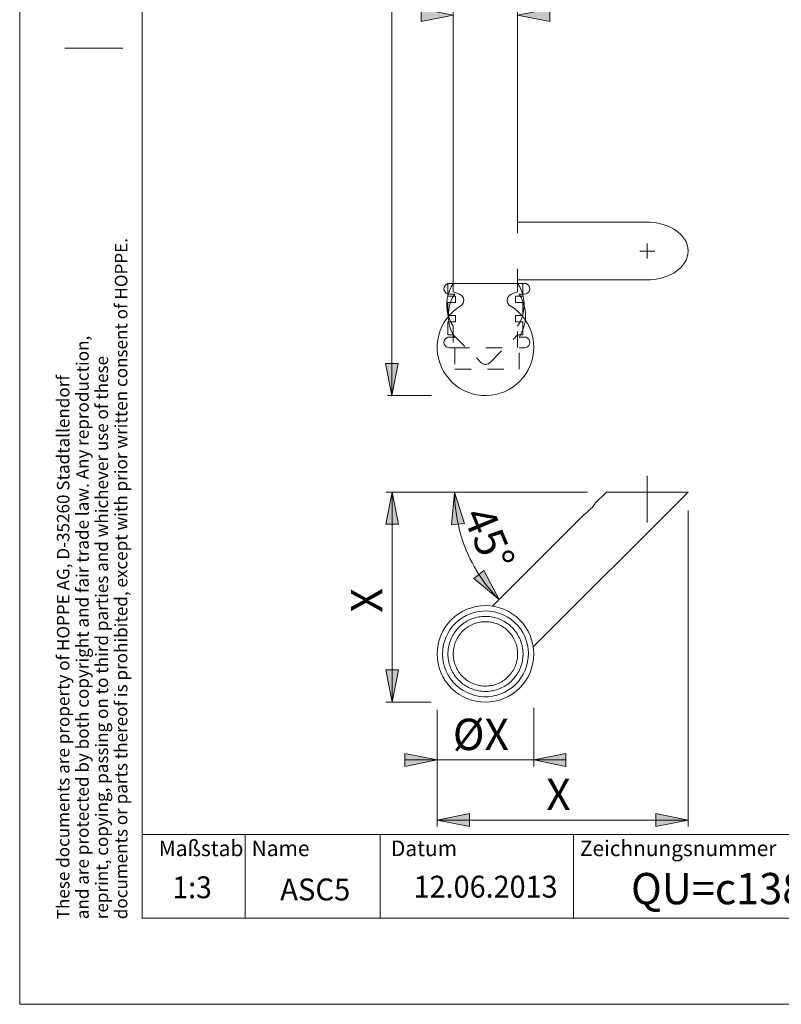
# Model space of a CAD drawing. Units: millimetres. Extents: x 0 to 8.3, y 0 to 12.
# Drawn here: x 0 to 4.7, y 0 to 6 of the extents above; entities that cross this region are included whole.
import ezdxf

# ---------------------------------------------------------------- set-up
doc = ezdxf.new("R2010")
doc.units = ezdxf.units.MM
doc.header["$MEASUREMENT"] = 0
for name, pattern in [('AI-Linetype-15', [0.062547, 0.041698, -0.020849]), ('AI-Linetype-16', [0.062547, 0.041698, -0.020849]), ('AI-Linetype-17', [0.062547, 0.041698, -0.020849]), ('AI-Linetype-20', [0.062547, 0.041698, -0.020849]), ('AI-Linetype-24', [0.062547, 0.041698, -0.020849]), ('AI-Linetype-26', [0.062547, 0.041698, -0.020849]), ('AI-Linetype-27', [0.615594, 0.492475, -0.04104, 0.04104, -0.04104]), ('AI-Linetype-3', [0.062547, 0.041698, -0.020849]), ('AI-Linetype-4', [0.062547, 0.041698, -0.020849])]:
    doc.linetypes.add(name, pattern=pattern)
doc.layers.add('Ebene 1', color=7, linetype='Continuous')

# ---------------------------------------------------------------- blocks, each defined once
blk = doc.blocks.new('block 3')
at = {"layer": 'Ebene 1'}
h = blk.add_hatch(color=7, dxfattribs=at)
h.dxf.hatch_style = 2
h.paths.add_polyline_path([(6.685, 4.4112), (6.6456, 4.6082), (6.7244, 4.6082)])
h.paths.add_polyline_path([(6.685, 9.6645), (6.7244, 9.4675), (6.6456, 9.4675)])
h.paths.add_polyline_path([(2.2777, 3.7243), (2.2383, 3.9213), (2.3171, 3.9213)])
h.paths.add_polyline_path([(2.2777, 10.3514), (2.3171, 10.1544), (2.2383, 10.1544)])
h = blk.add_hatch(color=7, dxfattribs=at)
h.dxf.hatch_style = 2
h.paths.add_polyline_path([(3.0474, 6.0523), (3.2444, 6.0917), (3.2444, 6.0129)])
h.paths.add_polyline_path([(2.6534, 6.0523), (2.4564, 6.0129), (2.4564, 6.0917)])
h = blk.add_hatch(color=7, dxfattribs=at)
h.dxf.hatch_style = 2
h.paths.add_polyline_path([(2.2791, 3.134), (2.3185, 2.937), (2.2397, 2.937)])
h.paths.add_polyline_path([(2.2791, 1.8481), (2.2397, 2.0451), (2.3185, 2.0451)])
h = blk.add_hatch(color=7, dxfattribs=at)
h.dxf.hatch_style = 2
h.paths.add_polyline_path([(2.934, 2.477), (2.7793, 2.6053), (2.8406, 2.6549)])
h.paths.add_polyline_path([(2.6618, 3.134), (2.7215, 2.9422), (2.6432, 2.934)])
h = blk.add_hatch(color=7, dxfattribs=at)
h.dxf.hatch_style = 2
h.paths.add_polyline_path([(3.1459, 1.4947), (3.3429, 1.5341), (3.3429, 1.4553)])
h.paths.add_polyline_path([(2.5549, 1.4947), (2.3579, 1.4553), (2.3579, 1.5341)])
h = blk.add_hatch(color=7, dxfattribs=at)
h.dxf.hatch_style = 2
h.paths.add_polyline_path([(2.5549, 1.127), (2.7519, 1.1664), (2.7519, 1.0876)])
h.paths.add_polyline_path([(4.0906, 1.127), (3.8936, 1.0876), (3.8936, 1.1664)])
at = {"layer": 'Ebene 1', "color": 7, "lineweight": 9}
for points in [[(2.2777, 10.3514), (2.2777, 3.7243)], [(2.6533, 7.0004), (2.6533, 4.4112)], [(3.0474, 4.7178), (3.0474, 6.9984)], [(2.6534, 6.0523), (2.4564, 6.0129), (2.4564, 6.0917), (2.6534, 6.0523)], [(2.6534, 6.0523), (2.4564, 6.0129), (2.4564, 6.0917)], [(3.0474, 6.0523), (3.2444, 6.0917), (3.2444, 6.0129), (3.0474, 6.0523)], [(3.0474, 6.0523), (3.2444, 6.0917), (3.2444, 6.0129)], [(3.8408, 4.7858), (3.0474, 4.7858)], [(4.0906, 4.6092), (4.0892, 4.6279), (4.085, 4.6465), (4.0779, 4.6646), (4.0683, 4.6821), (4.056, 4.6988), (4.0413, 4.7145), (4.0243, 4.729), (4.0053, 4.7421), (3.9844, 4.7537), (3.9618, 4.7637), (3.9379, 4.7719), (3.9129, 4.7783), (3.8871, 4.7827), (3.8607, 4.7852), (3.8408, 4.7858)], [(3.8401, 4.6091), (3.8401, 4.655)], [(3.8401, 4.6091), (3.7942, 4.6091)], [(3.8401, 4.6091), (3.8873, 4.6091)], [(3.8401, 4.6091), (3.8401, 4.5633)], [(3.8408, 4.4325), (3.8607, 4.4331), (3.8871, 4.4356), (3.9129, 4.44), (3.9379, 4.4464), (3.9618, 4.4546), (3.9844, 4.4646), (4.0053, 4.4762), (4.0243, 4.4893), (4.0413, 4.5038), (4.056, 4.5195), (4.0683, 4.5362), (4.0779, 4.5537), (4.085, 4.5718), (4.0892, 4.5904), (4.0906, 4.6092)], [(3.0474, 4.4112), (3.0474, 4.5005)], [(3.0474, 4.4112), (3.0269, 4.4112), (3.0044, 4.4112), (2.9803, 4.4112), (2.9548, 4.4112), (2.9283, 4.4112), (2.9012, 4.4112), (2.8739, 4.4112), (2.8467, 4.4112), (2.82, 4.4112), (2.7943, 4.4112), (2.7697, 4.4112), (2.7468, 4.4112), (2.7259, 4.4112), (2.7071, 4.4112), (2.6908, 4.4112), (2.6773, 4.4112), (2.6666, 4.4112), (2.659, 4.4112), (2.6546, 4.4112), (2.6533, 4.4112)], [(3.0474, 4.4325), (3.8408, 4.4325)], [(2.2777, 3.7243), (2.2383, 3.9213), (2.3171, 3.9213), (2.2777, 3.7243)], [(2.2777, 3.7243), (2.2383, 3.9213), (2.3171, 3.9213)], [(2.5192, 3.7243), (2.2499, 3.7243)], [(2.2791, 3.134), (2.3185, 2.937), (2.2397, 2.937), (2.2791, 3.134)], [(3.4745, 3.134), (2.2397, 3.134)], [(2.2791, 3.134), (2.3185, 2.937), (2.2397, 2.937)], [(2.2791, 1.8481), (2.2791, 3.134)], [(2.6618, 3.134), (2.7215, 2.9422), (2.6432, 2.934), (2.6618, 3.134)], [(2.6618, 3.134), (2.7215, 2.9422), (2.6432, 2.934)], [(2.6618, 3.134), (2.6622, 3.1059), (2.6635, 3.0779), (2.6656, 3.0499), (2.6686, 3.022), (2.6724, 2.9942), (2.677, 2.9665), (2.6825, 2.939), (2.6888, 2.9116), (2.6959, 2.8845), (2.7039, 2.8576), (2.7126, 2.8309), (2.7222, 2.8045), (2.7326, 2.7784), (2.7437, 2.7527), (2.7556, 2.7273), (2.7682, 2.7022), (2.7817, 2.6776), (2.7958, 2.6533), (2.8107, 2.6295), (2.8263, 2.6062), (2.8426, 2.5833), (2.8596, 2.561), (2.8772, 2.5392), (2.8955, 2.5179), (2.9144, 2.4971), (2.934, 2.477)], [(3.1428, 2.1862), (4.0906, 3.134)], [(3.591, 3.134), (3.5227, 3.0657)], [(4.0906, 3.134), (4.0892, 3.134), (4.0849, 3.134), (4.078, 3.134), (4.0683, 3.134), (4.056, 3.134), (4.0413, 3.134), (4.0243, 3.134), (4.0053, 3.134), (3.9844, 3.134), (3.9618, 3.134), (3.9379, 3.134), (3.9129, 3.134), (3.8871, 3.134), (3.8607, 3.134), (3.8341, 3.134), (3.8076, 3.134), (3.7815, 3.134), (3.756, 3.134), (3.7315, 3.134), (3.7083, 3.134), (3.6865, 3.134), (3.6665, 3.134), (3.6485, 3.134), (3.6326, 3.134), (3.6191, 3.134), (3.6081, 3.134), (3.5998, 3.134), (3.5942, 3.134), (3.5913, 3.134), (3.591, 3.134)], [(3.4439, 2.9869), (3.4441, 2.9871), (3.445, 2.9877), (3.4466, 2.989), (3.4488, 2.9907), (3.4527, 2.9938), (3.4573, 2.9974), (3.4609, 3.0004), (3.4648, 3.0037), (3.4688, 3.0071), (3.473, 3.0107), (3.4772, 3.0146), (3.4815, 3.0185), (3.4858, 3.0226), (3.4901, 3.0268), (3.4938, 3.0306), (3.4974, 3.0345), (3.5011, 3.0384), (3.5045, 3.0423), (3.5093, 3.048), (3.5137, 3.0535), (3.5167, 3.0574), (3.5192, 3.0608), (3.5211, 3.0634), (3.5223, 3.0651), (3.5226, 3.0656), (3.5227, 3.0657)], [(4.0906, 3.0203), (4.0906, 1.0876)], [(3.4439, 2.9869), (2.893, 2.436)], [(2.934, 2.477), (2.7793, 2.6053), (2.8406, 2.6549), (2.934, 2.477)], [(2.934, 2.477), (2.7793, 2.6053), (2.8406, 2.6549)], [(2.2791, 1.8481), (2.2397, 2.0451), (2.3185, 2.0451), (2.2791, 1.8481)], [(2.2791, 1.8481), (2.2397, 2.0451), (2.3185, 2.0451)], [(2.5179, 1.8481), (2.2397, 1.8481)], [(3.1459, 1.8139), (3.1459, 1.4553)], [(2.5549, 1.8012), (2.5549, 1.0876)], [(2.5549, 1.4947), (2.3579, 1.4553), (2.3579, 1.5341), (2.5549, 1.4947)], [(2.5549, 1.4947), (2.3579, 1.4553), (2.3579, 1.5341)], [(3.1459, 1.4947), (3.3429, 1.5341), (3.3429, 1.4553), (3.1459, 1.4947)], [(3.1459, 1.4947), (3.3429, 1.5341), (3.3429, 1.4553)], [(2.5549, 1.4947), (2.3579, 1.4947)], [(2.5549, 1.4947), (3.1459, 1.4947)], [(3.1459, 1.4947), (3.3429, 1.4947)], [(2.5549, 1.127), (2.7519, 1.1664), (2.7519, 1.0876), (2.5549, 1.127)], [(2.5549, 1.127), (2.7519, 1.1664), (2.7519, 1.0876)], [(4.0906, 1.127), (3.8936, 1.0876), (3.8936, 1.1664), (4.0906, 1.127)], [(4.0906, 1.127), (3.8936, 1.0876), (3.8936, 1.1664)], [(4.0906, 1.127), (2.5549, 1.127)]]:
    blk.add_lwpolyline(points, dxfattribs=at)
at = {"layer": 'Ebene 1', "color": 7, "linetype": 'AI-Linetype-3', "lineweight": 9}
blk.add_lwpolyline([(2.6533, 4.4112), (2.6533, 4.3586), (2.6922, 4.344), (2.7019, 4.3387), (2.7097, 4.331), (2.715, 4.3214), (2.7176, 4.3106), (2.717, 4.2997), (2.7134, 4.2892), (2.7071, 4.2802), (2.6986, 4.2733), (2.6747, 4.2574), (2.6525, 4.2393), (2.6322, 4.2191), (2.6139, 4.197), (2.5978, 4.1733), (2.5841, 4.1481), (2.573, 4.1217), (2.5644, 4.0943), (2.5585, 4.0663), (2.5554, 4.0378), (2.5551, 4.0091), (2.5575, 3.9805), (2.5627, 3.9523), (2.5705, 3.9248), (2.5811, 3.8981), (2.5941, 3.8726), (2.6096, 3.8485), (2.6273, 3.8259), (2.6472, 3.8053), (2.6689, 3.7866), (2.6924, 3.7701), (2.7173, 3.7559), (2.7435, 3.7443), (2.7707, 3.7352), (2.7986, 3.7289), (2.8271, 3.7252), (2.8557, 3.7243), (2.8843, 3.7262), (2.9126, 3.7309), (2.9403, 3.7383), (2.9671, 3.7483), (2.9929, 3.7609), (3.0173, 3.776), (3.0401, 3.7933), (3.0612, 3.8127), (3.0803, 3.8341), (3.0972, 3.8573), (3.1118, 3.882), (3.1239, 3.9079), (3.1334, 3.935), (3.1403, 3.9628), (3.1445, 3.9912), (3.1459, 4.0198), (3.1443, 4.0502), (3.1396, 4.0803), (3.1318, 4.1098), (3.1211, 4.1383), (3.1074, 4.1655), (3.0911, 4.1912), (3.0721, 4.2151), (3.0509, 4.2369), (3.0275, 4.2563), (3.0022, 4.2733), (2.9936, 4.2802), (2.9873, 4.2892), (2.9837, 4.2997), (2.9832, 4.3106), (2.9857, 4.3214), (2.991, 4.331), (2.9989, 4.3387), (3.0085, 4.344), (3.0474, 4.3586), (3.0474, 4.4112)], dxfattribs=at)
at = {"layer": 'Ebene 1', "color": 7, "linetype": 'AI-Linetype-24', "lineweight": 9}
blk.add_lwpolyline([(2.6625, 4.4112), (2.6522, 4.4112), (2.6445, 4.4112), (2.6394, 4.4112), (2.637, 4.4112), (2.6368, 4.4112), (2.6294, 4.4112), (2.6193, 4.4096), (2.6101, 4.4049), (2.6028, 4.3976), (2.5982, 4.3885), (2.5966, 4.3783), (2.5982, 4.3682), (2.6028, 4.3591), (2.6101, 4.3518), (2.6193, 4.3471), (2.6294, 4.3455), (2.6623, 4.3455), (2.6495, 4.3237), (2.6391, 4.3007), (2.6312, 4.2766), (2.6258, 4.2519), (2.6232, 4.2268), (2.6232, 4.2015), (2.6258, 4.1764), (2.6312, 4.1517), (2.6391, 4.1277), (2.6495, 4.1046), (2.6623, 4.0828), (2.6294, 4.0828), (2.6193, 4.0812), (2.6101, 4.0766), (2.6028, 4.0693), (2.5982, 4.0601), (2.5966, 4.05), (2.5982, 4.0399), (2.6028, 4.0307), (2.6101, 4.0234), (2.6193, 4.0188), (2.6294, 4.0172), (2.6623, 4.0172), (2.6623, 3.8858), (3.0562, 3.8858), (3.0562, 4.0172), (3.0891, 4.0172), (3.0992, 4.0188), (3.1084, 4.0234), (3.1156, 4.0307), (3.1203, 4.0399), (3.1219, 4.05), (3.1203, 4.0601), (3.1156, 4.0693), (3.1084, 4.0766), (3.0992, 4.0812), (3.0891, 4.0828), (3.0562, 4.0828), (3.069, 4.1046), (3.0794, 4.1277), (3.0873, 4.1517), (3.0926, 4.1764), (3.0953, 4.2015), (3.0953, 4.2268), (3.0926, 4.2519), (3.0873, 4.2766), (3.0794, 4.3007), (3.069, 4.3237), (3.0562, 4.3455), (3.0891, 4.3455), (3.0992, 4.3471), (3.1084, 4.3518), (3.1156, 4.3591), (3.1203, 4.3682), (3.1219, 4.3783), (3.1203, 4.3885), (3.1156, 4.3976), (3.1084, 4.4049), (3.0992, 4.4096), (3.0891, 4.4112), (3.0565, 4.4112)], dxfattribs=at)
at = {"layer": 'Ebene 1', "color": 7, "linetype": 'AI-Linetype-20', "lineweight": 9}
blk.add_lwpolyline([(2.6533, 4.4112), (2.6406, 4.3894), (2.6302, 4.3663), (2.6223, 4.3423), (2.6169, 4.3176), (2.6143, 4.2925), (2.6143, 4.2672), (2.6169, 4.2421), (2.6223, 4.2174), (2.6302, 4.1933), (2.6406, 4.1703), (2.6533, 4.1485), (2.6533, 4.0172), (3.0473, 4.0172), (3.0473, 4.1485), (3.0601, 4.1703), (3.0705, 4.1933), (3.0784, 4.2174), (3.0837, 4.2421), (3.0864, 4.2672), (3.0864, 4.2925), (3.0837, 4.3176), (3.0784, 4.3423), (3.0705, 4.3663), (3.0601, 4.3894), (3.0473, 4.4112)], dxfattribs=at)
at = {"layer": 'Ebene 1', "color": 7, "linetype": 'AI-Linetype-15', "lineweight": 9}
blk.add_lwpolyline([(2.6666, 4.4112), (2.6207, 4.4112), (2.6208, 4.3324), (2.6667, 4.3324), (2.6666, 4.293), (2.6207, 4.293), (2.6207, 4.2142), (2.6666, 4.2142), (2.6666, 4.1748), (2.6207, 4.1748), (2.6207, 4.096), (2.6535, 4.096), (2.8226, 3.9268), (2.8257, 3.9241), (2.829, 3.9217), (2.8326, 3.9196), (2.8364, 3.9179), (2.8403, 3.9166), (2.8443, 3.9158), (2.8484, 3.9154), (2.8525, 3.9154), (2.8566, 3.9158), (2.8607, 3.9166), (2.8646, 3.9179), (2.8683, 3.9196), (2.8719, 3.9217), (2.8753, 3.9241), (2.8783, 3.9268), (3.0472, 4.096), (3.08, 4.096), (3.08, 4.1748), (3.0341, 4.1748), (3.0341, 4.2142), (3.08, 4.2142), (3.08, 4.293), (3.0341, 4.293), (3.034, 4.3324), (3.0799, 4.3324), (3.08, 4.4112), (3.0341, 4.4112)], dxfattribs=at)
at = {"layer": 'Ebene 1', "color": 7, "linetype": 'AI-Linetype-27', "lineweight": 9}
blk.add_lwpolyline([(3.8404, 2.9477), (3.8404, 3.2327)], dxfattribs=at)
at = {"layer": 'Ebene 1', "color": 7, "linetype": 'AI-Linetype-4', "lineweight": 9}
blk.add_lwpolyline([(2.6414, 1.9346), (2.6629, 1.9152), (2.6862, 1.8979), (2.7111, 1.883), (2.7373, 1.8706), (2.7646, 1.8608), (2.7927, 1.8538), (2.8214, 1.8495), (2.8503, 1.8481), (2.8793, 1.8495), (2.908, 1.8538), (2.9361, 1.8608), (2.9634, 1.8706), (2.9896, 1.883), (3.0145, 1.8979), (3.0378, 1.9152), (3.0593, 1.9346), (3.0788, 1.9561), (3.0961, 1.9794), (3.111, 2.0043), (3.1234, 2.0305), (3.1331, 2.0578), (3.1402, 2.0859), (3.1444, 2.1146), (3.1459, 2.1436), (3.1444, 2.1725), (3.1402, 2.2012), (3.1331, 2.2294), (3.1234, 2.2567), (3.111, 2.2829), (3.0961, 2.3078), (3.0788, 2.331), (3.0593, 2.3525), (3.0378, 2.372), (3.0145, 2.3893), (2.9896, 2.4042), (2.9634, 2.4166), (2.9361, 2.4264), (2.908, 2.4334), (2.8793, 2.4377), (2.8503, 2.4391), (2.8214, 2.4377), (2.7927, 2.4334), (2.7646, 2.4264), (2.7373, 2.4166), (2.7111, 2.4042), (2.6862, 2.3893), (2.6629, 2.372), (2.6414, 2.3525), (2.6219, 2.331), (2.6047, 2.3078), (2.5897, 2.2829), (2.5774, 2.2567), (2.5676, 2.2294), (2.5605, 2.2012), (2.5563, 2.1725), (2.5549, 2.1436), (2.5563, 2.1146), (2.5605, 2.0859), (2.5676, 2.0578), (2.5774, 2.0305), (2.5897, 2.0043), (2.6047, 1.9794), (2.6219, 1.9561), (2.6414, 1.9346)], dxfattribs=at)
at = {"layer": 'Ebene 1', "color": 7, "linetype": 'AI-Linetype-26', "lineweight": 9}
blk.add_lwpolyline([(2.7877, 1.8889), (2.8138, 1.8839), (2.8403, 1.8815), (2.8669, 1.8818), (2.8934, 1.8848), (2.9193, 1.8905), (2.9446, 1.8988), (2.969, 1.9096), (2.9921, 1.9228), (3.0137, 1.9383), (3.0337, 1.9559), (3.0518, 1.9754), (3.0678, 1.9966), (3.0816, 2.0193), (3.093, 2.0434), (3.1019, 2.0685), (3.1083, 2.0943), (3.112, 2.1206), (3.113, 2.1472), (3.1113, 2.1738), (3.107, 2.2), (3.1, 2.2257), (3.0904, 2.2505), (3.0784, 2.2743), (3.0641, 2.2967), (3.0475, 2.3175), (3.0289, 2.3366), (3.0085, 2.3537), (2.9865, 2.3686), (2.9631, 2.3812), (2.9385, 2.3914), (2.913, 2.399), (2.8869, 2.4041), (2.8604, 2.4064), (2.8338, 2.4061), (2.8074, 2.4031), (2.7814, 2.3974), (2.7561, 2.3891), (2.7318, 2.3783), (2.7087, 2.3651), (2.687, 2.3497), (2.667, 2.3321), (2.649, 2.3126), (2.6329, 2.2913), (2.6191, 2.2686), (2.6077, 2.2445), (2.5988, 2.2195), (2.5924, 2.1936), (2.5887, 2.1673), (2.5877, 2.1407), (2.5894, 2.1142), (2.5937, 2.0879), (2.6007, 2.0622), (2.6103, 2.0374), (2.6223, 2.0137), (2.6366, 1.9912), (2.6532, 1.9704), (2.6718, 1.9514), (2.6922, 1.9343), (2.7142, 1.9194), (2.7376, 1.9067), (2.7622, 1.8965), (2.7877, 1.8889)], dxfattribs=at)
at = {"layer": 'Ebene 1', "color": 7, "linetype": 'AI-Linetype-16', "lineweight": 9}
blk.add_lwpolyline([(2.8677, 1.9144), (2.8774, 1.9154), (2.887, 1.9167), (2.8965, 1.9184), (2.906, 1.9206), (2.9153, 1.9231), (2.9246, 1.9261), (2.9337, 1.9294), (2.9426, 1.9331), (2.9514, 1.9372), (2.96, 1.9416), (2.9684, 1.9464), (2.9767, 1.9515), (2.9846, 1.957), (2.9924, 1.9629), (2.9999, 1.969), (3.0071, 1.9755), (3.014, 1.9822), (3.0207, 1.9893), (3.0271, 1.9966), (3.0331, 2.0042), (3.0388, 2.012), (3.0442, 2.02), (3.0492, 2.0283), (3.0539, 2.0368), (3.0582, 2.0455), (3.0622, 2.0543), (3.0658, 2.0633), (3.0689, 2.0725), (3.0717, 2.0818), (3.0742, 2.0912), (3.0762, 2.1006), (3.0778, 2.1102), (3.079, 2.1198), (3.0798, 2.1295), (3.0802, 2.1392), (3.0802, 2.1488), (3.0797, 2.1585), (3.0789, 2.1682), (3.0777, 2.1778), (3.076, 2.1874), (3.074, 2.1968), (3.0715, 2.2062), (3.0687, 2.2155), (3.0655, 2.2246), (3.0619, 2.2336), (3.0579, 2.2424), (3.0535, 2.2511), (3.0488, 2.2596), (3.0437, 2.2678), (3.0383, 2.2759), (3.0326, 2.2837), (3.0265, 2.2912), (3.0201, 2.2985), (3.0135, 2.3055), (3.0065, 2.3123), (2.9992, 2.3187), (2.9917, 2.3248), (2.984, 2.3306), (2.9759, 2.3361), (2.9677, 2.3412), (2.9593, 2.346), (2.9507, 2.3504), (2.9419, 2.3544), (2.9329, 2.3581), (2.9238, 2.3614), (2.9145, 2.3643), (2.9052, 2.3668), (2.8957, 2.3689), (2.8862, 2.3706), (2.8766, 2.3719), (2.8669, 2.3728), (2.8572, 2.3733), (2.8476, 2.3734), (2.8379, 2.3731), (2.8282, 2.3724), (2.8186, 2.3712), (2.809, 2.3697), (2.7995, 2.3677), (2.7901, 2.3654), (2.7808, 2.3626), (2.7716, 2.3595), (2.7626, 2.356), (2.7537, 2.3521), (2.745, 2.3479), (2.7365, 2.3432), (2.7282, 2.3383), (2.7201, 2.3329), (2.7122, 2.3273), (2.7046, 2.3213), (2.6973, 2.315), (2.6902, 2.3084), (2.6834, 2.3015), (2.6769, 2.2943), (2.6706, 2.2868), (2.6648, 2.2791), (2.6592, 2.2712), (2.654, 2.263), (2.6491, 2.2546), (2.6446, 2.2461), (2.6405, 2.2373), (2.6368, 2.2283), (2.6334, 2.2193), (2.6304, 2.2101), (2.6278, 2.2007), (2.6256, 2.1913), (2.6237, 2.1818), (2.6223, 2.1722), (2.6213, 2.1625), (2.6207, 2.1529), (2.6205, 2.1432), (2.6208, 2.1335), (2.6214, 2.1238), (2.6224, 2.1142), (2.6239, 2.1046), (2.6257, 2.0951), (2.628, 2.0857), (2.6306, 2.0763), (2.6336, 2.0671), (2.6371, 2.0581), (2.6409, 2.0492), (2.645, 2.0404), (2.6496, 2.0318), (2.6544, 2.0235), (2.6597, 2.0153), (2.6653, 2.0074), (2.6712, 1.9997), (2.6774, 1.9923), (2.6839, 1.9851), (2.6908, 1.9782), (2.6979, 1.9717), (2.7053, 1.9654), (2.7129, 1.9594), (2.7208, 1.9538), (2.7289, 1.9485), (2.7372, 1.9435), (2.7458, 1.939), (2.7545, 1.9347), (2.7634, 1.9309), (2.7724, 1.9274), (2.7816, 1.9243), (2.7909, 1.9216), (2.8003, 1.9193), (2.8098, 1.9174), (2.8194, 1.9159), (2.829, 1.9148), (2.8387, 1.9141), (2.8484, 1.9138), (2.8581, 1.9139), (2.8677, 1.9144)], dxfattribs=at)
at = {"layer": 'Ebene 1', "color": 7, "linetype": 'AI-Linetype-17', "lineweight": 9}
blk.add_lwpolyline([(2.8653, 1.9472), (2.8742, 1.948), (2.883, 1.9493), (2.8919, 1.951), (2.9006, 1.9531), (2.9092, 1.9556), (2.9177, 1.9585), (2.926, 1.9617), (2.9342, 1.9653), (2.9423, 1.9693), (2.9501, 1.9737), (2.9577, 1.9784), (2.9652, 1.9835), (2.9723, 1.9889), (2.9792, 1.9946), (2.9859, 2.0006), (2.9923, 2.0069), (2.9983, 2.0135), (3.0041, 2.0204), (3.0096, 2.0275), (3.0147, 2.0349), (3.0195, 2.0425), (3.0239, 2.0503), (3.0279, 2.0583), (3.0316, 2.0664), (3.035, 2.0748), (3.0379, 2.0832), (3.0405, 2.0918), (3.0426, 2.1005), (3.0444, 2.1093), (3.0457, 2.1182), (3.0467, 2.1271), (3.0472, 2.1361), (3.0474, 2.145), (3.0471, 2.154), (3.0464, 2.1629), (3.0453, 2.1718), (3.0439, 2.1807), (3.042, 2.1894), (3.0397, 2.1981), (3.037, 2.2067), (3.0339, 2.2151), (3.0305, 2.2234), (3.0267, 2.2315), (3.0225, 2.2394), (3.0179, 2.2472), (3.0131, 2.2547), (3.0078, 2.262), (3.0023, 2.269), (2.9964, 2.2758), (2.9903, 2.2823), (2.9838, 2.2885), (2.9771, 2.2945), (2.9701, 2.3001), (2.9628, 2.3054), (2.9553, 2.3103), (2.9476, 2.3149), (2.9397, 2.3192), (2.9317, 2.3231), (2.9234, 2.3266), (2.915, 2.3297), (2.9065, 2.3324), (2.8978, 2.3348), (2.889, 2.3368), (2.8802, 2.3383), (2.8713, 2.3395), (2.8624, 2.3402), (2.8534, 2.3406), (2.8445, 2.3405), (2.8355, 2.34), (2.8266, 2.3392), (2.8177, 2.3379), (2.8089, 2.3362), (2.8002, 2.3341), (2.7916, 2.3316), (2.7831, 2.3287), (2.7747, 2.3255), (2.7665, 2.3218), (2.7585, 2.3178), (2.7507, 2.3135), (2.743, 2.3088), (2.7356, 2.3037), (2.7284, 2.2983), (2.7215, 2.2926), (2.7149, 2.2866), (2.7085, 2.2803), (2.7024, 2.2737), (2.6967, 2.2668), (2.6912, 2.2597), (2.6861, 2.2523), (2.6813, 2.2447), (2.6769, 2.2369), (2.6728, 2.2289), (2.6691, 2.2207), (2.6658, 2.2124), (2.6629, 2.204), (2.6603, 2.1954), (2.6581, 2.1867), (2.6564, 2.1779), (2.655, 2.169), (2.6541, 2.1601), (2.6535, 2.1511), (2.6534, 2.1422), (2.6537, 2.1332), (2.6543, 2.1243), (2.6554, 2.1153), (2.6569, 2.1065), (2.6588, 2.0977), (2.6611, 2.0891), (2.6638, 2.0805), (2.6668, 2.0721), (2.6703, 2.0638), (2.6741, 2.0557), (2.6783, 2.0477), (2.6828, 2.04), (2.6877, 2.0325), (2.6929, 2.0252), (2.6985, 2.0181), (2.7043, 2.0114), (2.7105, 2.0049), (2.717, 1.9986), (2.7237, 1.9927), (2.7307, 1.9871), (2.7379, 1.9818), (2.7454, 1.9769), (2.7531, 1.9723), (2.761, 1.968), (2.7691, 1.9641), (2.7774, 1.9606), (2.7858, 1.9575), (2.7943, 1.9547), (2.803, 1.9524), (2.8117, 1.9504), (2.8205, 1.9489), (2.8294, 1.9477), (2.8384, 1.947), (2.8473, 1.9466), (2.8563, 1.9467), (2.8653, 1.9472)], dxfattribs=at)
at = {"layer": 'Ebene 1', "color": 7, "char_height": 0.191581, "attachment_point": 7}
for s, insert, rotation in [('\\fArial|b0|i0|c0|p34;\\W1.00045;45°', (2.7097, 2.9911), 292.49981), ('\\fArial|b0|i0|c0|p34;\\W1.00024;X', (2.2185, 2.3962), 90)]:
    blk.add_mtext(s, dxfattribs=dict(at, insert=insert, rotation=rotation))
at = {"layer": 'Ebene 1', "color": 7, "attachment_point": 7}
for s, insert, char_height in [('\\fArial|b0|i0|c0|p34;\\W1;ØX', (2.6504, 1.5554), 0.191564), ('\\fArial|b0|i0|c0|p34;\\W1.00024;X', (3.2221, 1.1877), 0.191581)]:
    blk.add_mtext(s, dxfattribs=dict(at, insert=insert, char_height=char_height))

msp = doc.modelspace()

# ---------------------------------------------------------------- linework, layer by layer
at = {"layer": 'Ebene 1', "color": 7, "lineweight": 9}
for points in [[(0.0001, 11.7012), (0.0001, -0.0007)], [(0.7487, 11.1732), (0.7487, 3.6478)], [(0.276, 5.8503), (0.6305, 5.8503)], [(0.7487, 3.6478), (0.7487, 0.5273)], [(8.0377, 1.0385), (0.7487, 1.0385)], [(1.3791, 1.0385), (1.3791, 0.5273)], [(2.2066, 1.0385), (2.2066, 0.5273)], [(3.3885, 1.0385), (3.3885, 0.5273)], [(0.7487, 0.5273), (8.0377, 0.5273)], [(0.0001, -0.0007), (8.2741, -0.0007)]]:
    msp.add_lwpolyline(points, dxfattribs=at)

# ---------------------------------------------------------------- block references
at = {"layer": 'Ebene 1'}
msp.add_blockref('block 3', (0, 0), dxfattribs=at)

# ---------------------------------------------------------------- texts
at = {"layer": 'Ebene 1', "color": 7, "char_height": 0.0766323, "attachment_point": 7, "rotation": 90}
for s, insert in [('\\fArial Narrow|b0|i0|c0|p34;\\W1.00056;documents or parts thereof is prohibited, except with prior written consent of HOPPE.', (0.6591, 0.52)), ('\\fArial Narrow|b0|i0|c0|p34;\\W1.00055;and are protected by both copyright and fair trade law. Any reproduction, ', (0.4227, 0.52)), ('\\fArial Narrow|b0|i0|c0|p34;\\W1.0006;reprint, copying, passing on to third parties and whichever use of these ', (0.5409, 0.52)), ('\\fArial Narrow|b0|i0|c0|p34;\\W1.00039;These documents are property of HOPPE AG, D-35260 Stadtallendorf', (0.3045, 0.52))]:
    msp.add_mtext(s, dxfattribs=dict(at, insert=insert))
at = {"layer": 'Ebene 1', "color": 7, "attachment_point": 7}
for s, insert, char_height in [('\\fArial Narrow|b0|i0|c0|p34;\\W0.980604;Maßstab', (0.851, 0.9059), 0.09579), ('\\fArial Narrow|b0|i0|c0|p34;\\W0.979192;Name', (1.4194, 0.9059), 0.09579), ('\\fArial Narrow|b0|i0|c0|p34;\\W0.979068;Datum', (2.2721, 0.9059), 0.09579), ('\\fArial Narrow|b0|i0|c0|p34;\\W0.976524;Zeichnungsnummer', (3.4286, 0.9059), 0.09579), ('\\fArial Narrow|b0|i0|c0|p34;\\W0.950173;1:3', (0.9345, 0.6484), 0.134106), ('\\fArial Narrow|b0|i0|c0|p34;\\W0.963939;12.06.2013', (2.4108, 0.6522), 0.134106), ('\\fArial Narrow|b0|i0|c0|p34;\\W0.973132;QU=c1382057g001', (3.7413, 0.6117), 0.191581), ('\\fArial Narrow|b0|i0|c0|p34;\\W0.978541;ASC5', (1.5942, 0.635), 0.134106)]:
    msp.add_mtext(s, dxfattribs=dict(at, insert=insert, char_height=char_height))

doc.saveas('drawing.dxf')
